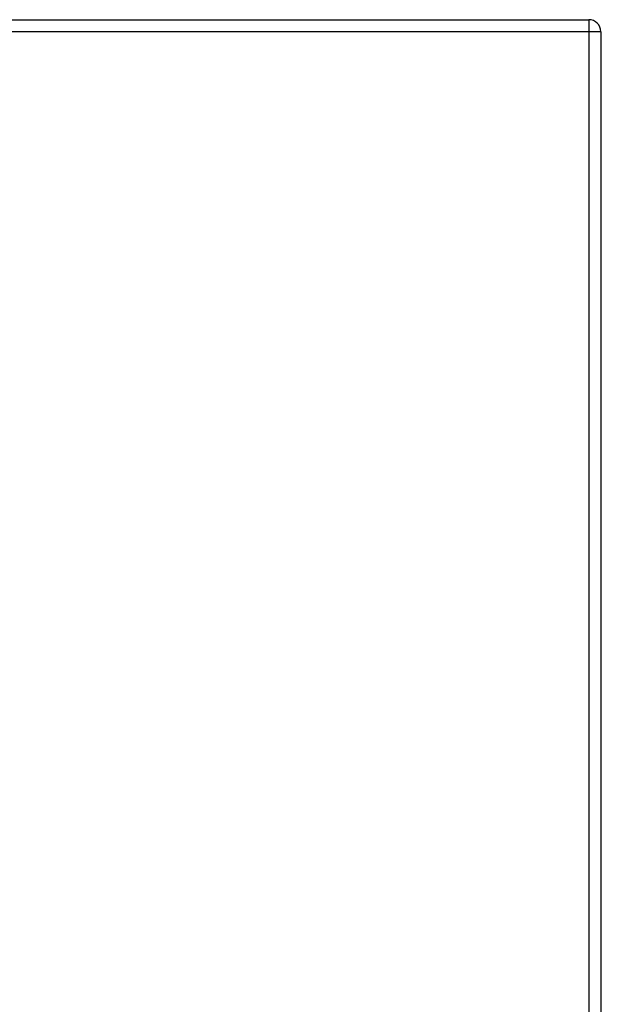
# Model space of a CAD drawing. Units: inches. Extents: x -96.4 to -5.8, y -14.2 to 56.3.
# Drawn here: x -52.7 to -48.7, y 42 to 48.5 of the extents above; entities that cross this region are included whole.
import ezdxf

# ---------------------------------------------------------------- set-up
doc = ezdxf.new("R2010")
doc.units = ezdxf.units.IN
doc.header["$MEASUREMENT"] = 0
doc.layers.add('A-SPKR-DETAIL', color=3, linetype='Continuous')
doc.styles.add('ARCH', font='archquik.shx')
doc.dimstyles.new('00', dxfattribs={"dimscale": 4, "dimtxt": 0.125, "dimasz": 0.18, "dimexe": 0.1, "dimexo": 0.1, "dimgap": 0.09, "dimtad": 0, "dimtih": 1, "dimtoh": 1, "dimzin": 4, "dimdsep": 46, "dimtxsty": 'ARCH', "dimcen": 0.09, "dimadec": 0, "dimazin": 0, "dimtfac": 1, "dimtofl": 0, "dimtmove": 2, "dimatfit": 3, "dimfxl": 1, "dimtolj": 1, "dimtzin": 4, "dimarcsym": 0})

# ---------------------------------------------------------------- blocks, each defined once
blk = doc.blocks.new('*D3')
at = {"layer": 'A-SPKR-DETAIL', "color": 0, "lineweight": -2}
for p, q in [((-48.5545, 48.5132), (-45.0777, 48.5132)), ((-45.4777, 47.7932), (-45.4777, 43.1518)), ((-45.4777, 37.0285), (-45.4777, 41.6699)), ((-48.5545, 36.3085), (-45.0777, 36.3085))]:
    blk.add_line(p, q, dxfattribs=at)
at = {"layer": 'A-SPKR-DETAIL', "color": 0}
for points in [[(-45.5977, 47.7932), (-45.3577, 47.7932), (-45.4777, 48.5132)], [(-45.5977, 37.0285), (-45.3577, 37.0285), (-45.4777, 36.3085)]]:
    blk.add_solid(points, dxfattribs=at)
at = {"layer": 'Defpoints', "color": 0}
for p in [(-48.9545, 48.5132), (-48.9545, 36.3085), (-45.4777, 36.3085)]:
    blk.add_point(p, dxfattribs=at)
at = {"layer": 'A-SPKR-DETAIL', "color": 0, "insert": (-45.4777, 42.4109), "char_height": 0.5, "attachment_point": 5, "style": 'ARCH'}
blk.add_mtext('\\A1;12.20 [310]', dxfattribs=at)

msp = doc.modelspace()

# ---------------------------------------------------------------- linework, layer by layer
at = {"color": 7, "linetype": 'Continuous'}
for p, q in [((-56.5026, 48.5132), (-48.9545, 48.5132)), ((-48.9545, 48.5132), (-48.9545, 36.3085)), ((-48.8758, 48.4345), (-55.2537, 48.4345)), ((-48.8758, 48.4345), (-48.8758, 36.3872))]:
    msp.add_line(p, q, dxfattribs=at)
msp.add_arc((-48.9545, 48.4345), 0.0787, 0, 90, dxfattribs=at)

# ---------------------------------------------------------------- dimensions: what is measured, and where the dimension line sits
at = {"layer": 'A-SPKR-DETAIL', "color": 0}
dim = msp.add_linear_dim(base=(-45.4777, 36.3085), p1=(-48.9545, 48.5132), p2=(-48.9545, 36.3085), angle=90, dimstyle='00', dxfattribs=at)
dim.commit()
dim.dimension.update_dxf_attribs({"geometry": '*D3', "text_midpoint": (-45.4777, 42.4109), "dimtype": 160})

doc.saveas('drawing.dxf')
